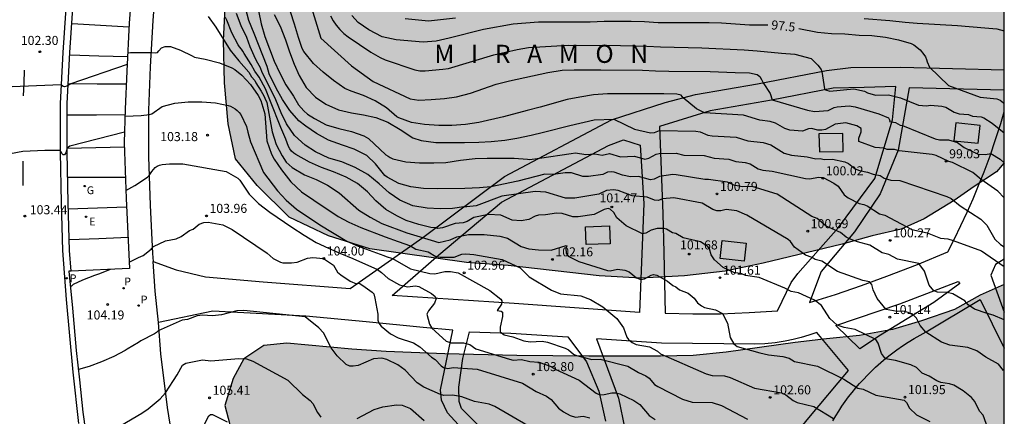
# Model space of a CAD drawing. Units: millimetres. Extents: x 582044 to 582395, y 4793790 to 4794040.
# Drawn here: x 582313 to 582394, y 4793948 to 4793981 of the extents above; entities that cross this region are included whole.
import ezdxf

# ---------------------------------------------------------------- set-up
doc = ezdxf.new("R2010")
doc.units = ezdxf.units.MM
for name, color, linetype in [('010106', 9, 'Continuous'), ('020104', 34, 'Continuous'), ('020204', 9, 'Continuous'), ('020306', 9, 'Continuous'), ('020307', 24, 'Continuous'), ('020308', 9, 'Continuous'), ('060108', 9, 'Continuous'), ('060110', 9, 'Continuous'), ('060113', 4, 'Continuous'), ('090101', 1, 'Continuous'), ('100105', 3, 'Continuous'), ('100106', 63, 'Continuous'), ('210203', 4, 'Continuous'), ('210205', 4, 'Continuous'), ('210303', 4, 'Continuous'), ('210305', 4, 'Continuous'), ('220205', 1, 'Continuous'), ('220305', 1, 'Continuous'), ('230204', 9, 'Continuous'), ('230304', 9, 'Continuous'), ('260101', 9, 'Continuous'), ('990504', 63, 'Continuous')]:
    doc.layers.add(name, color=color, linetype=linetype)
doc.layers.add('020105', color=24, linetype='Continuous', lineweight=30)
doc.styles.add('ARIAL', font='ARIAL.TTF', dxfattribs={"height": 1})
doc.styles.add('ARIALI', font='ARIALI.TTF', dxfattribs={"height": 1})
doc.styles.add('ROMANS', font='romans__.ttf', dxfattribs={"height": 1})

# ---------------------------------------------------------------- blocks, each defined once
blk = doc.blocks.new('COTAPU')
blk.add_circle((0, 0), 0.075)
blk = doc.blocks.new('PLUVI2')
blk.add_circle((0, 0), 0.055)
blk = doc.blocks.new('REGELE')
blk.add_circle((0, 0), 0.055)
blk = doc.blocks.new('PLUVI3')
blk.add_circle((0, 0), 0.055)
blk = doc.blocks.new('REGAS')
blk.add_circle((0, 0), 0.055)

msp = doc.modelspace()

# ---------------------------------------------------------------- hatches: boundary and pattern name
at = {"layer": '990504'}
for points in [[(582343.699, 4794040.23), (582356.848, 4794040.23), (582356.098, 4794039.431), (582355.356, 4794038.531), (582354.762, 4794037.559), (582354.578, 4794037.131), (582353.171, 4794031.266), (582353.171, 4794030.766), (582353.073, 4794029.988), (582352.863, 4794029.04), (582352.217, 4794025.005), (582351.843, 4794021.125), (582351.616, 4794017.826), (582351.629, 4794012.028), (582351.97, 4794009.365), (582352.404, 4794008.181), (582353.667, 4794005.63), (582354.216, 4794004.637), (582354.972, 4794003.516), (582355.793, 4794002.594), (582356.679, 4794001.782), (582357.478, 4794000.905), (582358.425, 4794000.082), (582359.466, 4793999.516), (582361.57, 4793998.567), (582362.976, 4793998.211), (582364.38, 4793997.968), (582366.824, 4793997.66), (582368.26, 4793997.603), (582369.497, 4793997.49), (582372.999, 4793996.89), (582376.334, 4793996.936), (582379.501, 4793997.504), (582385.32, 4793999.152), (582388.005, 4794000.598), (582390.859, 4794002.414), (582393.633, 4794003.872), (582394.149, 4794004.193), (582394.148, 4793968.916), (582393.494, 4793968.158), (582391.642, 4793966.963), (582390.005, 4793965.782), (582387.509, 4793964.275), (582385.618, 4793963.426), (582383.212, 4793962.857), (582380.706, 4793962.163), (582374.163, 4793960.614), (582371.034, 4793959.927), (582367.648, 4793959.562), (582364.041, 4793959.345), (582360.589, 4793959.54), (582353.049, 4793960.413), (582349.584, 4793960.655), (582341.584, 4793961.78), (582338.152, 4793962.873), (582334.895, 4793964.401), (582332.249, 4793967.034), (582330.451, 4793969.25), (582329.849, 4793972.149), (582329.531, 4793975.544), (582329.468, 4793979.089), (582329.628, 4793982.271), (582330.065, 4793985.797), (582331.132, 4793992.684), (582332.306, 4793999.123), (582332.922, 4794002.342), (582333.798, 4794005.707), (582335.274, 4794011.803), (582336.13, 4794014.998), (582337.06, 4794018.141), (582338.078, 4794021.291), (582339.331, 4794026.176), (582340.897, 4794031.363), (582341.581, 4794033.218), (582342.386, 4794035.108), (582342.506, 4794035.909), (582342.774, 4794036.925), (582343.316, 4794039.347), (582343.468, 4794039.827)], [(582394.147, 4793922.771), (582394.148, 4793958.842), (582392.14, 4793957.936), (582390.011, 4793956.771), (582387.285, 4793955.809), (582384.886, 4793955.106), (582382.15, 4793954.599), (582379.42, 4793954.332), (582376.827, 4793954.021), (582371.111, 4793953.227), (582368.359, 4793952.954), (582365.664, 4793952.892), (582359.726, 4793952.892), (582353.763, 4793952.946), (582347.801, 4793953.075), (582342.931, 4793953.285), (582340.097, 4793953.468), (582334.715, 4793953.965), (582332.787, 4793953.777), (582331.146, 4793952.686), (582330.262, 4793951.046), (582329.571, 4793948.8), (582330.284, 4793946.084), (582332.027, 4793944.017), (582334.507, 4793942.653), (582337.631, 4793941.48), (582341.075, 4793940.66), (582344.547, 4793940.043), (582351.012, 4793937.434), (582354.395, 4793936.2), (582360.095, 4793933.746), (582370.88, 4793929.552), (582374.416, 4793928.374), (582381.075, 4793926.689), (582386.445, 4793925.52), (582390.087, 4793924.48), (582393.052, 4793923.313)]]:
    msp.add_hatch(color=256, dxfattribs=at).paths.add_polyline_path(points)

# ---------------------------------------------------------------- linework, layer by layer
at = {"layer": '010106', "flags": 128}
msp.add_lwpolyline([(582044.154, 4793790.243), (582394.144, 4793790.236), (582394.15, 4794040.229), (582044.16, 4794040.236)], close=True, dxfattribs=at)
at = {"layer": '020104', "flags": 128}
for points, elevation in [([(582394.148, 4793955.912), (582393.229, 4793956.298), (582392.729, 4793956.418), (582391.672, 4793956.786), (582391.156, 4793957.153), (582390.892, 4793957.473), (582389.875, 4793958.066), (582389.413, 4793958.177), (582388.623, 4793958.198), (582388.299, 4793958.298), (582387.935, 4793958.774), (582387.536, 4793959.927), (582387.067, 4793960.56), (582385.296, 4793960.945), (582384.588, 4793961.306), (582384.018, 4793961.451), (582383.01, 4793962.096), (582381.98, 4793962.359), (582381.471, 4793962.553), (582381.034, 4793962.768), (582380.577, 4793963.144), (582379.394, 4793963.658), (582378.658, 4793964.29), (582378.21, 4793964.476), (582375.333, 4793966.308), (582373.272, 4793966.942), (582372.437, 4793966.914), (582371.749, 4793967.062), (582371.215, 4793967.303), (582369.645, 4793967.547), (582369.328, 4793967.524), (582366.963, 4793967.93), (582366.675, 4793967.94), (582365.59, 4793967.784), (582365.148, 4793967.555), (582364.848, 4793967.513), (582363.84, 4793967.784), (582363.186, 4793967.764), (582362.513, 4793967.88), (582361.836, 4793968.155), (582361.608, 4793968.179), (582361.263, 4793968.151), (582360.88, 4793967.962), (582359.712, 4793967.781), (582359.242, 4793967.78), (582358.291, 4793968.074), (582357.765, 4793968.099), (582356.791, 4793967.945), (582356.078, 4793967.97), (582353.851, 4793967.391), (582351.612, 4793966.933), (582350.658, 4793966.839), (582349.464, 4793966.788), (582347.151, 4793966.772), (582346.026, 4793966.781), (582344.982, 4793966.934), (582343.98, 4793967.204), (582343.022, 4793967.715), (582342.823, 4793967.876), (582342.06, 4793968.832), (582341.325, 4793969.524), (582340.283, 4793970.052), (582339.306, 4793970.367), (582338.149, 4793970.802), (582337.169, 4793971.346), (582336.267, 4793971.944), (582335.702, 4793972.408), (582334.959, 4793973.242), (582334.336, 4793974.155), (582333.827, 4793975.1), (582333.238, 4793976.296), (582333.068, 4793976.898), (582331.991, 4793979.63), (582331.553, 4793980.702), (582331.112, 4793982.427)], 100.5), ([(582394.085, 4793951.698), (582393.655, 4793952.243), (582392.619, 4793952.82), (582391.861, 4793953.336), (582391.141, 4793953.602), (582389.645, 4793953.8), (582388.951, 4793954.066), (582387.646, 4793954.886), (582387.165, 4793955.423), (582386.863, 4793956.052), (582386.622, 4793956.303), (582386.187, 4793956.508), (582385.731, 4793956.613), (582385.28, 4793956.595), (582384.349, 4793956.755), (582383.626, 4793957.684), (582383.297, 4793958.388), (582383.172, 4793958.821), (582382.981, 4793959.05), (582382.431, 4793959.165), (582380.324, 4793959.902), (582379.023, 4793960.755), (582378.469, 4793960.909), (582378.231, 4793961.069), (582377.687, 4793961.276), (582376.754, 4793961.917), (582376.448, 4793962.388), (582376.237, 4793962.56), (582372.805, 4793964.58), (582371.99, 4793964.924), (582371.113, 4793965.043), (582370.659, 4793964.931), (582370.339, 4793964.947), (582370.004, 4793965.04), (582369.118, 4793965.578), (582366.772, 4793966.01), (582365.819, 4793965.919), (582365.499, 4793965.8), (582365.179, 4793965.821), (582364.573, 4793966.065), (582363.315, 4793966.168), (582362.17, 4793966.633), (582361.784, 4793966.673), (582361.202, 4793966.625), (582360.555, 4793966.307), (582358.579, 4793966), (582357.785, 4793965.999), (582356.177, 4793966.496), (582355.288, 4793966.538), (582352.512, 4793966.166), (582350.379, 4793965.339), (582349.625, 4793965.261), (582349.366, 4793965.261), (582348.424, 4793965.132), (582347.422, 4793965.103), (582346.34, 4793965.163), (582345.139, 4793965.348), (582344.075, 4793965.825), (582343.178, 4793966.428), (582342.365, 4793967.183), (582341.428, 4793967.941), (582340.374, 4793968.523), (582339.255, 4793968.997), (582338.194, 4793969.312), (582337.088, 4793969.831), (582336.215, 4793970.387), (582335.344, 4793971.19), (582334.669, 4793972.147), (582334.242, 4793973.061), (582333.786, 4793974.125), (582333.722, 4793974.323), (582332.657, 4793976.404), (582332.527, 4793976.797), (582332.29, 4793977.165), (582332.098, 4793977.526), (582331.669, 4793978.53), (582331.387, 4793979.309), (582330.926, 4793980.256), (582330.543, 4793981.296)], 101), ([(582333.666, 4793981.198), (582334.143, 4793980.234), (582334.599, 4793979.11), (582334.935, 4793978.12), (582335.311, 4793977.099), (582335.736, 4793976.141), (582336.308, 4793975.166), (582337.071, 4793974.35), (582337.949, 4793973.79), (582338.99, 4793973.315), (582340.064, 4793973.05), (582341.058, 4793972.887), (582342.085, 4793972.666), (582343.087, 4793972.289), (582344.104, 4793971.669), (582345.14, 4793970.995), (582345.836, 4793970.765), (582347.038, 4793970.608), (582349.422, 4793970.594), (582350.621, 4793970.626), (582351.644, 4793970.688), (582352.756, 4793970.805), (582353.756, 4793970.956), (582354.944, 4793971.202), (582355.972, 4793971.446), (582358.148, 4793972.014), (582360.178, 4793972.468), (582361.805, 4793972.535), (582363.505, 4793971.695), (582364.829, 4793971.398), (582365.174, 4793971.422), (582365.584, 4793971.599), (582368.601, 4793971.541), (582368.938, 4793971.493), (582369.589, 4793971.216), (582369.95, 4793971.154), (582371.935, 4793971.054), (582372.902, 4793970.737), (582374.167, 4793970.604), (582374.806, 4793970.401), (582375.917, 4793969.718), (582376.525, 4793969.54), (582377.811, 4793969.404), (582378.528, 4793969.248), (582378.903, 4793969.267), (582379.233, 4793969.18), (582379.926, 4793969.222), (582380.934, 4793968.99), (582381.252, 4793968.865), (582381.806, 4793968.426), (582382.141, 4793968.282), (582382.826, 4793968.135), (582383.277, 4793967.967), (582383.864, 4793967.87), (582384.198, 4793967.649), (582384.742, 4793967.47), (582385.502, 4793967.452), (582389.379, 4793966.139), (582389.749, 4793965.965), (582390.486, 4793965.357), (582392.218, 4793964.248), (582392.708, 4793963.761), (582393.366, 4793962.597), (582393.838, 4793962.157), (582394.148, 4793961.948)], 99.5), ([(582394.148, 4793966.014), (582393.608, 4793966.558), (582392.219, 4793967.533), (582391.546, 4793968.113), (582389.853, 4793968.944), (582389.563, 4793969.022), (582388.498, 4793969.514), (582388.18, 4793969.608), (582385.439, 4793969.908), (582385.063, 4793970.033), (582384.454, 4793970.028), (582384.169, 4793970.12), (582383.439, 4793970.187), (582382.098, 4793970.686), (582382.103, 4793970.966), (582382.289, 4793971.494), (582382.294, 4793971.768), (582381.942, 4793971.984), (582381.027, 4793972.243), (582380.128, 4793972.129), (582379.322, 4793971.69), (582379.031, 4793971.626), (582378.696, 4793971.617), (582378.175, 4793971.75), (582377.938, 4793971.73), (582377.417, 4793971.532), (582376.381, 4793971.616), (582375.955, 4793971.748), (582375.19, 4793972.213), (582374.76, 4793972.348), (582373.891, 4793972.439), (582372.55, 4793972.878), (582369.314, 4793973.067), (582368.64, 4793973.379), (582367.53, 4793974.312), (582367.382, 4793974.535), (582367.005, 4793974.615), (582365.928, 4793974.637), (582364.785, 4793974.624), (582362.49, 4793974.645), (582361.28, 4793974.637), (582360.119, 4793974.554), (582358.988, 4793974.369), (582357.941, 4793974.156), (582355.706, 4793973.541), (582354.62, 4793973.265), (582352.662, 4793972.715), (582350.614, 4793972.263), (582349.509, 4793972.088), (582348.37, 4793972.013), (582347.289, 4793972.007), (582346.125, 4793972.096), (582345.028, 4793972.264), (582343.995, 4793972.646), (582343.807, 4793972.734), (582342.961, 4793973.471), (582342.028, 4793974.065), (582341.053, 4793974.504), (582340.031, 4793974.844), (582339.503, 4793975.087), (582338.58, 4793975.725), (582337.703, 4793976.429), (582336.92, 4793977.149), (582336.115, 4793978.148), (582335.979, 4793978.386), (582335.665, 4793979.299), (582335.345, 4793980.409), (582335.019, 4793981.426)], 99), ([(582336.744, 4793981.758), (582337.529, 4793979.245), (582340.075, 4793976.945), (582341.846, 4793975.643), (582344.914, 4793974.224), (582345.651, 4793974.122), (582346.668, 4793974.152), (582347.774, 4793974.247), (582348.767, 4793974.394), (582349.921, 4793974.694), (582352.056, 4793975.432), (582353.147, 4793975.724), (582356.342, 4793976.41), (582357.521, 4793976.597), (582358.523, 4793976.616), (582360.718, 4793976.624), (582364.164, 4793976.599), (582365.262, 4793976.539), (582366.347, 4793976.512), (582369.793, 4793976.485), (582371.851, 4793976.395), (582373.045, 4793976.369), (582373.678, 4793976.228), (582373.884, 4793976.062), (582374.041, 4793975.832), (582374.164, 4793975.547), (582374.748, 4793974.663), (582374.921, 4793974.13), (582377.834, 4793973.269), (582378.436, 4793973.176), (582379.557, 4793973.264), (582380.056, 4793973.513), (582380.297, 4793973.557), (582381.29, 4793973.644), (582381.793, 4793973.553), (582383.767, 4793972.978), (582384.551, 4793972.632), (582384.665, 4793972.429), (582384.649, 4793972.341), (582385.124, 4793972.246), (582385.509, 4793972.046), (582385.723, 4793972.011), (582388.42, 4793970.916), (582388.772, 4793970.823), (582389.523, 4793970.827), (582390.283, 4793970.611), (582390.828, 4793970.189), (582391.976, 4793969.638), (582392.598, 4793969.611), (582393.033, 4793969.689), (582393.805, 4793969.22), (582394.148, 4793968.908)], 98.5), ([(582338.31, 4793981.09), (582338.541, 4793980.691), (582338.804, 4793980.313), (582339.089, 4793979.954), (582339.433, 4793979.63), (582339.783, 4793979.351), (582341.676, 4793978.098), (582342.45, 4793977.649), (582342.848, 4793977.463), (582345.318, 4793976.61), (582345.728, 4793976.535), (582346.159, 4793976.532), (582347.631, 4793976.668), (582348.109, 4793976.739), (582351.846, 4793977.869), (582353.78, 4793978.314), (582354.715, 4793978.468), (582358.011, 4793978.654), (582362.361, 4793978.633), (582364.529, 4793978.596), (582365.664, 4793978.528), (582369.098, 4793978.445), (582372.598, 4793978.285), (582373.686, 4793978.204), (582375.703, 4793978.011), (582376.795, 4793977.929), (582378.154, 4793977.567), (582378.702, 4793977.019), (582378.976, 4793976.654), (582379.038, 4793976.491), (582379.244, 4793975.059), (582379.337, 4793974.974), (582379.703, 4793974.866), (582381.69, 4793975.039), (582382.56, 4793974.866), (582382.814, 4793974.717), (582383.468, 4793974.529), (582384.55, 4793974.553), (582385.547, 4793974.299), (582387.046, 4793973.697), (582387.693, 4793973.627), (582388.024, 4793973.702), (582388.96, 4793973.615), (582389.309, 4793973.53), (582389.986, 4793973.122), (582390.397, 4793972.988), (582391.178, 4793972.915), (582391.504, 4793972.78), (582392.22, 4793972.725), (582392.446, 4793972.634), (582393.136, 4793972.206), (582394.148, 4793971.392)], 98), ([(582328.189, 4793981.053), (582328.815, 4793980.159), (582330.017, 4793978.255), (582330.723, 4793977.378), (582331.548, 4793976.417), (582331.767, 4793976.046), (582332.047, 4793975.739), (582332.13, 4793975.55), (582332.585, 4793974.847), (582332.799, 4793974.478), (582332.894, 4793974.286), (582333.041, 4793973.902), (582333.483, 4793971.493), (582333.817, 4793970.448), (582334.327, 4793969.499), (582334.662, 4793968.967), (582335.134, 4793968.521), (582336.157, 4793967.922), (582337.126, 4793967.522), (582338.065, 4793967.065), (582339.045, 4793966.421), (582340.67, 4793964.996), (582341.613, 4793964.4), (582342.565, 4793963.894), (582344.638, 4793963.112), (582345.756, 4793962.79), (582347.292, 4793962.314), (582348.235, 4793962.528), (582348.798, 4793962.781), (582349.75, 4793962.982), (582351.063, 4793962.968), (582352.363, 4793962.844), (582352.991, 4793962.669), (582354.114, 4793961.979), (582354.754, 4793961.794), (582355.557, 4793961.697), (582356.594, 4793961.679), (582357.861, 4793962.052), (582357.912, 4793962.028), (582357.821, 4793961.84), (582357.855, 4793961.42), (582358.005, 4793961.167), (582358.887, 4793960.745), (582361.262, 4793959.985), (582361.488, 4793959.975), (582362.092, 4793960.116), (582362.713, 4793960.033), (582363.076, 4793959.89), (582363.677, 4793959.39), (582364.034, 4793959.249), (582364.342, 4793959.304), (582364.891, 4793959.602), (582365.091, 4793959.652), (582365.357, 4793959.62), (582366.255, 4793959.105), (582366.688, 4793958.739), (582366.946, 4793958.635), (582367.245, 4793958.387), (582367.966, 4793958.103), (582368.452, 4793957.709), (582368.723, 4793957.303), (582369.063, 4793957.058), (582369.316, 4793956.92), (582370.231, 4793956.726), (582370.813, 4793956.42), (582371.216, 4793955.624), (582371.446, 4793954.427), (582371.739, 4793953.904), (582372.013, 4793953.701), (582373.891, 4793953.16), (582374.613, 4793953.004), (582375.801, 4793952.879), (582376.326, 4793952.735), (582376.775, 4793952.465), (582378.659, 4793952.066), (582380.853, 4793950.983), (582382.014, 4793950.236), (582382.447, 4793950.148), (582383.497, 4793949.66), (582385.858, 4793949.239), (582386.058, 4793949.045), (582386.294, 4793948.584), (582386.869, 4793948.04), (582387.97, 4793947.478)], 102), ([(582393.401, 4793945.234), (582392.385, 4793948.006), (582392.095, 4793948.34), (582391.712, 4793949.136), (582391.422, 4793949.47), (582390.735, 4793950.015), (582389.955, 4793950.484), (582389.608, 4793950.613), (582388.884, 4793950.708), (582388.549, 4793950.837), (582387.936, 4793951.225), (582387.355, 4793951.497), (582386.865, 4793951.965), (582386.418, 4793952.171), (582385.121, 4793952.535), (582384.299, 4793952.683), (582383.987, 4793953.112), (582383.691, 4793953.967), (582383.495, 4793954.263), (582381.782, 4793955.109), (582380.869, 4793955.275), (582380.308, 4793955.465), (582379.694, 4793956.024), (582379.006, 4793957.09), (582378.426, 4793957.546), (582377.109, 4793958.148), (582376.479, 4793958.242), (582375.954, 4793958.521), (582373.829, 4793959.417), (582372.708, 4793959.572), (582372.412, 4793959.723), (582371.745, 4793959.826), (582370.852, 4793960.239), (582370.135, 4793960.866), (582369.863, 4793961.285), (582369.722, 4793961.78), (582369.578, 4793961.993), (582368.967, 4793962.363), (582367.551, 4793962.688), (582366.93, 4793963.064), (582366.657, 4793963.128), (582366.171, 4793963.424), (582365.967, 4793963.482), (582365.4, 4793963.463), (582364.904, 4793963.338), (582364.442, 4793963.088), (582364.183, 4793963.042), (582362.807, 4793963.701), (582362.042, 4793964.364), (582361.785, 4793964.796), (582361.481, 4793965.078), (582361.336, 4793965.12), (582360.988, 4793965.044), (582360.175, 4793964.644), (582358.841, 4793964.441), (582358.396, 4793964.442), (582357.518, 4793964.72), (582357.043, 4793964.735), (582356.143, 4793964.593), (582355.56, 4793964.567), (582355.271, 4793964.501), (582354.744, 4793964.215), (582354.112, 4793964.121), (582353.362, 4793964.166), (582352.436, 4793964.572), (582351.424, 4793964.626), (582350.206, 4793964.398), (582349.634, 4793964.05), (582349.309, 4793963.948), (582348.647, 4793963.879), (582347.591, 4793963.542), (582347.21, 4793963.474), (582347.024, 4793963.517), (582346.649, 4793963.563), (582345.63, 4793963.792), (582344.59, 4793964.127), (582343.81, 4793964.514), (582342.91, 4793965.044), (582342.093, 4793965.762), (582341.396, 4793966.51), (582340.57, 4793967.197), (582339.624, 4793967.736), (582338.568, 4793968.158), (582337.585, 4793968.53), (582336.575, 4793968.978), (582335.45, 4793969.606), (582335.283, 4793969.723), (582335.102, 4793969.88), (582334.948, 4793970.068), (582334.833, 4793970.271), (582334.609, 4793970.87), (582334.197, 4793971.83), (582333.366, 4793973.992), (582332.938, 4793975.04), (582332.418, 4793976.017), (582332.046, 4793976.51), (582331.751, 4793977.07), (582331.158, 4793977.972), (582331.061, 4793978.161), (582330.942, 4793978.344), (582330.796, 4793978.519), (582330.674, 4793978.699), (582330.16, 4793979.694), (582329.736, 4793980.746), (582329.628, 4793980.946)], 101.5), ([(582344.511, 4793980.888), (582346.43, 4793980.673), (582348.68, 4793980.944)], 97), ([(582382.538, 4793980.867), (582384.667, 4793980.707), (582385.935, 4793980.574), (582386.936, 4793980.487), (582390.266, 4793980.293), (582392.528, 4793980.116), (582393.523, 4793980.007), (582394.148, 4793979.842)], 97), ([(582321.305, 4793972.774), (582322.627, 4793972.851), (582323.321, 4793972.908), (582323.508, 4793972.985), (582324.386, 4793973.573), (582325.415, 4793973.856), (582326.535, 4793973.978), (582327.663, 4793973.973), (582328.789, 4793973.884), (582329.843, 4793973.667), (582330.049, 4793973.601), (582330.417, 4793973.384), (582330.599, 4793973.243), (582330.76, 4793973.085), (582330.9, 4793972.911), (582331.375, 4793971.917), (582331.475, 4793971.468), (582331.705, 4793970.661), (582332.761, 4793968.104), (582333.931, 4793966.584), (582334.652, 4793965.824), (582335.513, 4793965.08), (582337.441, 4793963.789), (582339.663, 4793962.43), (582340.607, 4793962.022), (582342.745, 4793961.241), (582342.937, 4793961.154), (582343.46, 4793960.976), (582344.95, 4793960.129), (582346.563, 4793959.741), (582346.959, 4793959.713), (582347.803, 4793959.905), (582348.271, 4793959.903), (582348.904, 4793959.792), (582351.513, 4793958.326), (582352.426, 4793957.624), (582352.509, 4793957.482), (582352.484, 4793957.21), (582352.13, 4793956.677), (582352.477, 4793956.629), (582352.566, 4793956.552), (582352.569, 4793956.17), (582352.376, 4793955.287), (582352.381, 4793954.901), (582352.723, 4793954.666), (582353.422, 4793954.503), (582354.331, 4793954.153), (582354.854, 4793954.075), (582355.849, 4793954.148), (582356.31, 4793954.057), (582357.768, 4793953.558), (582358.032, 4793953.43), (582358.455, 4793953.051), (582358.706, 4793952.938), (582359.986, 4793952.629), (582360.673, 4793952.658), (582362.946, 4793952.052), (582363.836, 4793951.538), (582364.441, 4793951.271), (582364.724, 4793951.076), (582365.158, 4793950.554), (582365.436, 4793950.368), (582367.482, 4793949.341), (582368.29, 4793949.085), (582369.954, 4793949.06), (582370.729, 4793948.799), (582372.875, 4793947.683)], 103), ([(582321.266, 4793971.463), (582316.73, 4793970.293), (582316.511, 4793970.124), (582316.408, 4793969.733), (582316.293, 4793969.565), (582316.17, 4793969.577), (582316.077, 4793969.679), (582316.004, 4793969.825), (582315.917, 4793969.938), (582314.656, 4793969.936), (582312.833, 4793969.859), (582309.741, 4793969.268)], 103), ([(582321.373, 4793966.609), (582322.115, 4793967.026), (582323.151, 4793967.724), (582323.291, 4793967.869), (582323.521, 4793968.194), (582323.661, 4793968.35), (582323.785, 4793968.521), (582323.965, 4793968.639), (582324.163, 4793968.714), (582324.365, 4793968.767), (582324.991, 4793968.829), (582326.083, 4793968.828), (582329.689, 4793968.209), (582330.639, 4793967.653), (582330.806, 4793967.487), (582331.58, 4793966.33), (582332.371, 4793965.545), (582333.287, 4793964.828), (582335.122, 4793963.577), (582336.13, 4793962.934), (582337.139, 4793962.317), (582338.162, 4793961.832), (582339.085, 4793961.43), (582340.164, 4793960.999), (582342.204, 4793960.072), (582342.548, 4793959.817), (582343.095, 4793959.326), (582344.043, 4793958.802), (582344.691, 4793958.646), (582345.378, 4793958.711), (582345.632, 4793958.666), (582346.681, 4793958.077), (582347.004, 4793957.829), (582347.083, 4793957.672), (582346.945, 4793957.297), (582346.44, 4793956.661), (582346.302, 4793956.361), (582346.513, 4793955.54), (582346.718, 4793955.204), (582347.917, 4793954.126), (582348.321, 4793953.986), (582349.332, 4793953.996), (582349.869, 4793953.848), (582350.371, 4793953.515), (582353.147, 4793952.635), (582353.471, 4793952.575), (582354.143, 4793952.63), (582354.826, 4793952.441), (582355.573, 4793952.405), (582356.616, 4793952.029), (582356.926, 4793951.817), (582358.921, 4793950.913), (582360.325, 4793949.815), (582360.633, 4793949.702), (582361.01, 4793949.71), (582361.62, 4793949.865), (582361.934, 4793949.863), (582362.283, 4793949.768), (582363.465, 4793949.228), (582363.961, 4793948.888), (582364.722, 4793947.973), (582365.21, 4793947.646)], 103.5), ([(582321.646, 4793960.672), (582322.414, 4793961.065), (582322.606, 4793961.141), (582322.799, 4793961.24), (582323.469, 4793961.765), (582323.671, 4793961.995), (582324.659, 4793962.446), (582325.536, 4793962.618), (582325.949, 4793962.804), (582326.654, 4793963.318), (582326.947, 4793963.43), (582327.432, 4793963.826), (582327.818, 4793963.965), (582328.2, 4793963.998), (582329.398, 4793963.786), (582330.163, 4793963.399), (582333.071, 4793961.428), (582333.58, 4793960.997), (582334.17, 4793960.68), (582334.374, 4793960.622), (582335.083, 4793960.616), (582335.549, 4793960.689), (582336.412, 4793961.004), (582336.856, 4793961.066), (582337.755, 4793961.001), (582338.573, 4793960.429), (582338.917, 4793959.864), (582339.166, 4793959.636), (582339.947, 4793959.115), (582340.485, 4793958.895), (582340.687, 4793958.93), (582341.006, 4793958.758), (582341.783, 4793958.196), (582341.9, 4793958.05), (582342.002, 4793957.69), (582342.238, 4793956.383), (582342.243, 4793955.872), (582342.324, 4793955.635), (582342.515, 4793955.368), (582343.306, 4793954.746), (582343.929, 4793954.406), (582345.195, 4793953.995), (582345.727, 4793953.675), (582346.692, 4793952.801), (582347.008, 4793952.624), (582347.497, 4793952.091), (582347.694, 4793951.967), (582348.035, 4793951.879), (582348.493, 4793951.948), (582350.484, 4793951.816), (582354.221, 4793950.644), (582355.372, 4793949.969), (582356.233, 4793949.569), (582356.605, 4793949.309), (582357.215, 4793948.573), (582357.616, 4793948.269), (582358.19, 4793947.968), (582358.622, 4793947.846), (582359.249, 4793947.919), (582359.819, 4793947.781)], 104), ([(582320.069, 4793960.081), (582319.172, 4793959.703), (582318.776, 4793959.574), (582317.781, 4793959.19), (582317.013, 4793958.825), (582316.851, 4793958.705), (582316.77, 4793958.697)], 104), ([(582356.151, 4793946.256), (582351.925, 4793948.715), (582351.46, 4793948.921), (582350.263, 4793949.125), (582349.199, 4793949.513), (582348.447, 4793949.661), (582347.719, 4793949.638), (582347.425, 4793949.727), (582346.062, 4793950.314), (582345.495, 4793950.695), (582344.507, 4793951.74), (582343.894, 4793952.181), (582342.984, 4793952.631), (582342.572, 4793952.728), (582341.892, 4793952.672), (582340.614, 4793952.129), (582340.201, 4793952.06), (582339.922, 4793952.072), (582339.611, 4793952.211), (582338.862, 4793952.919), (582338.376, 4793953.575), (582337.75, 4793954.817), (582337.355, 4793955.233), (582336.217, 4793956.141), (582331.134, 4793956.67), (582330.554, 4793956.661), (582329.289, 4793956.314), (582328.559, 4793956.247), (582327.714, 4793956.302), (582327.28, 4793956.242), (582326.473, 4793955.924), (582326.047, 4793955.868), (582324.045, 4793954.986), (582323.901, 4793954.845), (582323.735, 4793954.733), (582322.603, 4793954.153), (582322.423, 4793954.031), (582321.479, 4793953.481), (582321.314, 4793953.362), (582320.362, 4793952.87), (582319.359, 4793952.427), (582318.325, 4793952.025), (582317.436, 4793951.78)], 104.5), ([(582327.858, 4793947.203), (582328.238, 4793947.955), (582328.376, 4793948.063), (582328.552, 4793948.048), (582329.756, 4793947.451)], 105.5)]:
    msp.add_lwpolyline(points, dxfattribs=dict(at, elevation=elevation))
at = {"layer": '020105', "flags": 128}
for points, elevation in [([(582332.345, 4793981.504), (582332.586, 4793980.43), (582332.894, 4793979.385), (582333.656, 4793977.333), (582334.117, 4793976.335), (582334.63, 4793975.383), (582335.256, 4793974.446), (582335.67, 4793973.709), (582336.121, 4793973.216), (582336.429, 4793972.948), (582336.994, 4793972.602), (582337.962, 4793972.058), (582339.014, 4793971.768), (582340.066, 4793971.52), (582341.087, 4793971.15), (582341.285, 4793971.056), (582341.464, 4793970.943), (582342.913, 4793969.577), (582343.091, 4793969.454), (582343.279, 4793969.348), (582343.482, 4793969.258), (582344.564, 4793968.985), (582345.706, 4793968.914), (582346.884, 4793968.916), (582347.887, 4793968.945), (582349.085, 4793969.125), (582350.3, 4793969.276), (582351.313, 4793969.304), (582353.545, 4793969.304), (582354.637, 4793969.219), (582354.845, 4793969.18), (582355.647, 4793969.313), (582358.257, 4793969.697), (582358.634, 4793969.733), (582359.472, 4793969.601), (582360.237, 4793969.66), (582360.839, 4793969.561), (582361.431, 4793969.685), (582362.361, 4793969.425), (582363.502, 4793969.461), (582364.367, 4793969.226), (582364.706, 4793969.293), (582365.318, 4793969.638), (582365.565, 4793969.696), (582366.955, 4793969.718), (582367.594, 4793969.55), (582369.275, 4793969.528), (582370.102, 4793969.291), (582371.32, 4793969.229), (582371.912, 4793969.035), (582372.688, 4793968.954), (582373.081, 4793968.829), (582373.762, 4793968.41), (582374.135, 4793968.301), (582374.924, 4793968.218), (582377.666, 4793967.619), (582378.04, 4793967.59), (582378.752, 4793967.73), (582379.14, 4793967.69), (582380.037, 4793967.241), (582380.38, 4793966.973), (582380.872, 4793966.274), (582381.207, 4793966.023), (582382.125, 4793965.538), (582382.513, 4793965.474), (582382.791, 4793965.339), (582383.818, 4793964.692), (582384.25, 4793964.568), (582386.486, 4793963.402), (582387.747, 4793963.127), (582388.855, 4793962.682), (582389.463, 4793962.611), (582389.917, 4793962.485), (582392.265, 4793961.61), (582394.148, 4793960.33)], 100), ([(582374.546, 4793980.318), (582373.043, 4793980.322), (582370.715, 4793980.479), (582369.699, 4793980.518), (582365.484, 4793980.525), (582364.328, 4793980.589), (582363.224, 4793980.621), (582360.993, 4793980.622), (582359.825, 4793980.58), (582355.558, 4793980.577), (582353.471, 4793980.417), (582351.004, 4793979.969), (582348.158, 4793979.237), (582347.084, 4793978.995), (582345.989, 4793978.921), (582343.77, 4793979.114), (582342.614, 4793979.358), (582341.491, 4793979.94), (582340.624, 4793980.55), (582340.079, 4793981.117)], 97.5), ([(582377.129, 4793980.044), (582378.67, 4793979.738), (582379.844, 4793979.638), (582380.929, 4793979.593), (582382.133, 4793979.505), (582383.184, 4793979.454), (582384.293, 4793979.34), (582385.379, 4793979.1), (582386.419, 4793978.797), (582386.649, 4793978.681), (582387.174, 4793978.27), (582387.485, 4793977.893), (582387.607, 4793977.702), (582387.708, 4793977.483), (582387.767, 4793977.279), (582387.962, 4793976.845), (582389.519, 4793975.327), (582392.154, 4793974.352), (582393.521, 4793974.211), (582393.796, 4793974.104), (582394.079, 4793973.877), (582394.148, 4793973.85)], 97.5), ([(582321.512, 4793978.036), (582321.754, 4793978.054), (582323.502, 4793978.058), (582323.791, 4793978.035), (582323.994, 4793978.063), (582324.102, 4793978.199), (582324.334, 4793978.437), (582324.634, 4793978.546), (582324.842, 4793978.558), (582325.066, 4793978.549), (582325.908, 4793978.261), (582326.864, 4793977.786), (582327.046, 4793977.666), (582327.932, 4793977.495), (582329.12, 4793977.204), (582330.16, 4793976.776), (582330.393, 4793976.661), (582330.965, 4793976.188), (582331.692, 4793975.397), (582332.33, 4793974.482), (582332.539, 4793974.085), (582332.87, 4793972.976), (582333.062, 4793970.731), (582333.44, 4793969.632), (582333.646, 4793969.215), (582334.259, 4793968.323), (582335.032, 4793967.353), (582335.934, 4793966.522), (582336.949, 4793965.819), (582338.97, 4793964.471), (582339.85, 4793963.99), (582340.834, 4793963.551), (582342.844, 4793962.789), (582343.925, 4793962.408), (582344.957, 4793962.024), (582345.394, 4793961.76), (582346.406, 4793961.529), (582347.048, 4793961.157), (582347.419, 4793961.091), (582348.574, 4793961.096), (582349.203, 4793961.339), (582349.527, 4793961.369), (582350.194, 4793961.315), (582352.56, 4793960.91), (582354.027, 4793960.207), (582354.777, 4793959.466), (582356.633, 4793958.368), (582357.391, 4793958.065), (582359.054, 4793957.886), (582359.855, 4793957.584), (582360.886, 4793956.988), (582362.052, 4793956.003), (582362.601, 4793955.236), (582362.889, 4793954.467), (582363.026, 4793954.274), (582363.306, 4793954.033), (582363.639, 4793953.873), (582364.766, 4793953.658), (582365.417, 4793953.313), (582365.662, 4793953.09), (582369.442, 4793951.429), (582369.933, 4793951.288), (582370.956, 4793951.272), (582371.448, 4793951.13), (582373.465, 4793950.247), (582375.693, 4793949.843), (582376.044, 4793949.688), (582376.644, 4793949.215), (582376.993, 4793949.062), (582378.38, 4793948.712), (582379.985, 4793947.74)], 102.5), ([(582321.465, 4793977.073), (582316.799, 4793975.46), (582316.478, 4793975.28), (582316.283, 4793975.22), (582316.176, 4793975.251), (582316.011, 4793975.382), (582311.271, 4793975.186), (582309.925, 4793974.983), (582309.817, 4793974.985)], 102.5), ([(582319.67, 4793946.412), (582322.705, 4793948.178), (582323.219, 4793948.528), (582324.198, 4793949.356), (582324.662, 4793949.855), (582325.624, 4793951.354), (582326.067, 4793952.146), (582326.349, 4793952.321), (582327.712, 4793952.577), (582328.42, 4793952.52), (582330.719, 4793952.696), (582331.358, 4793952.66), (582331.878, 4793952.474), (582334.782, 4793950.897), (582336.004, 4793949.728), (582336.636, 4793949.223), (582336.872, 4793948.962), (582337.25, 4793948.227), (582337.533, 4793947.846)], 105), ([(582340.524, 4793947.73), (582341.936, 4793948.475), (582342.663, 4793948.705), (582343.782, 4793948.874), (582344.249, 4793948.837), (582344.938, 4793948.552), (582346.087, 4793947.563)], 105)]:
    msp.add_lwpolyline(points, dxfattribs=dict(at, elevation=elevation))
at = {"layer": '060108'}
for points in [[(582325.651, 4794025.732, 98.354), (582330.206, 4794023.971, 98.481), (582329.46, 4794021.632, 98.67), (582328.596, 4794019.139, 98.938), (582327.95, 4794017.255, 99.103), (582327.427, 4794015.227, 99.281), (582326.812, 4794012.985, 99.495), (582326.271, 4794011.055, 99.688), (582325.646, 4794008.213, 99.918), (582324.833, 4794004.327, 100.212), (582324.269, 4794001.993, 100.417), (582323.556, 4793998.167, 100.797), (582322.953, 4793994.207, 101.134), (582322.409, 4793989.645, 101.456), (582322.075, 4793986.237, 101.842), (582321.631, 4793980.476, 102.26), (582321.438, 4793976.511, 102.604), (582321.323, 4793973.372, 102.97), (582321.24, 4793970.587, 103.197), (582321.395, 4793965.963, 103.521), (582321.671, 4793960.145, 104.085), (582316.826, 4793959.95, 103.894)], [(582316.826, 4793959.95, 103.894), (582316.656, 4793959.943, 103.888), (582316.937, 4793956.885, 104.111), (582317.25, 4793953.365, 104.419), (582317.534, 4793950.943, 104.607), (582317.809, 4793948.255, 104.821), (582318.238, 4793945.106, 104.972), (582318.661, 4793942.346, 105.213), (582318.962, 4793940.731, 105.319), (582319.653, 4793937.344, 105.448), (582320.414, 4793933.736, 105.613), (582321.005, 4793931.171, 105.735), (582321.667, 4793928.604, 105.853), (582322.211, 4793926.565, 105.997), (582324.617, 4793917.962, 106.464), (582326.981, 4793909.47, 106.896), (582328.612, 4793903.692, 107.142), (582329.894, 4793899.148, 107.308), (582330.38, 4793897.55, 107.279), (582331.304, 4793894.241, 107.307), (582332.084, 4793891.411, 107.423), (582332.56, 4793889.687, 107.54), (582333.608, 4793886.095, 107.602), (582334.675, 4793882.285, 107.724)]]:
    msp.add_polyline3d(points, dxfattribs=at)
at = {"layer": '060110'}
for points in [[(582323.639, 4793960.726, 104.084), (582325.532, 4793960.055, 104.264), (582327.978, 4793959.481, 104.324), (582332.756, 4793959.053, 104.358), (582339.94, 4793958.514, 104.18), (582345.964, 4793962.729, 102.475), (582352.748, 4793967.779, 100.915), (582361.618, 4793972.473, 99.507), (582366.041, 4793973.921, 99.209), (582368.565, 4793974.584, 98.956), (582373.712, 4793975.46, 98.502), (582379.422, 4793976.566, 97.975), (582381.445, 4793976.807, 97.842), (582385.568, 4793976.83, 97.734), (582394.148, 4793976.614, 97.133)], [(582386.269, 4793975.131, 97.744), (582385.362, 4793969.952, 98.994), (582383.872, 4793966.341, 99.765), (582381.743, 4793963.184, 100.378), (582378.986, 4793959.907, 101.127), (582378.01, 4793957.329, 101.552), (582380.165, 4793958.012, 101.316), (582382.305, 4793958.739, 101.079), (582384.429, 4793959.51, 100.843), (582386.965, 4793960.497, 100.513), (582389.475, 4793961.546, 100.183), (582390.027, 4793962.625, 99.965), (582390.558, 4793963.715, 99.747), (582391.068, 4793964.814, 99.529), (582391.557, 4793965.923, 99.311), (582392.025, 4793967.041, 99.092), (582392.471, 4793968.168, 98.874), (582392.966, 4793969.497, 98.544), (582393.432, 4793970.837, 98.215), (582393.867, 4793972.187, 97.885), (582394.148, 4793973.13, 97.656)], [(582394.148, 4793974.927, 97.256), (582386.269, 4793975.131, 97.744)], [(582324.06, 4793955.689, 104.514), (582323.797, 4793958.267, 104.334), (582323.639, 4793960.726, 104.084)], [(582394.148, 4793960.936, 99.633), (582393.421, 4793960.492, 99.786), (582393.039, 4793959.609, 99.998), (582394.148, 4793956.532, 100.467)], [(582379.944, 4793947.537, 102.531), (582380.186, 4793947.946, 102.456), (582380.438, 4793948.349, 102.381), (582380.7, 4793948.745, 102.306), (582380.972, 4793949.135, 102.231), (582381.254, 4793949.517, 102.156), (582381.545, 4793949.892, 102.081), (582381.846, 4793950.26, 102.006), (582382.156, 4793950.62, 101.931), (582382.475, 4793950.972, 101.856), (582382.803, 4793951.316, 101.781), (582383.139, 4793951.652, 101.706), (582383.484, 4793951.978, 101.631), (582383.909, 4793952.359, 101.56), (582384.345, 4793952.726, 101.489), (582384.792, 4793953.081, 101.418), (582385.25, 4793953.421, 101.347), (582385.717, 4793953.747, 101.276), (582386.195, 4793954.059, 101.205), (582386.682, 4793954.356, 101.134), (582387.177, 4793954.638, 101.063), (582387.681, 4793954.905, 100.992), (582392.152, 4793957.586, 100.377)], [(582392.152, 4793957.586, 100.377), (582394.148, 4793953.544, 100.793)], [(582359.26, 4793933.841, 105.569), (582357.377, 4793934.336, 105.698), (582355.257, 4793935.711, 105.706), (582354.4, 4793937.399, 105.648), (582354.654, 4793939.953, 105.33), (582354.68, 4793939.959, 105.334), (582354.212, 4793941.324, 105.11), (582353.304, 4793942.417, 105.071), (582348.015, 4793948.194, 104.718), (582347.509, 4793949.251, 104.575), (582347.437, 4793950.107, 104.431), (582348.448, 4793955.056, 103.245), (582346.01, 4793955.264, 103.6), (582341.274, 4793955.74, 104.11), (582336.282, 4793956.21, 104.488), (582328.573, 4793956.627, 104.446), (582324.06, 4793955.689, 104.514)], [(582354.701, 4793943.095, 105.01), (582349.189, 4793948.556, 104.683), (582348.997, 4793949.125, 104.572), (582348.953, 4793950.332, 104.355), (582349.28, 4793952.702, 103.806), (582349.83, 4793954.915, 103.247), (582353.252, 4793954.812, 102.917), (582357.975, 4793954.509, 102.715), (582359.529, 4793952.413, 103.059), (582360.569, 4793949.995, 103.446), (582361.117, 4793947.495, 103.881)]]:
    msp.add_polyline3d(points, dxfattribs=at)
for points in [[(582385.154, 4793975.238, 97.796), (582382.543, 4793975.163, 97.898), (582379.973, 4793975.096, 97.925), (582374.868, 4793974.12, 98.503), (582369.782, 4793973.211, 98.945), (582365.571, 4793971.916, 99.414), (582365.871, 4793964.676, 101.325), (582365.933, 4793961.486, 101.787), (582366.065, 4793956.46, 102.251), (582368.347, 4793956.402, 102.13), (582370.63, 4793956.414, 102.008), (582373.002, 4793956.5, 101.866), (582375.37, 4793956.661, 101.723), (582376.485, 4793958.994, 101.417), (582377.049, 4793959.731, 101.297), (582380.415, 4793963.543, 100.442), (582383.426, 4793967.623, 99.571), (582384.874, 4793972.487, 98.453)], [(582362.592, 4793970.826, 99.637), (582363.983, 4793970.387, 99.658), (582364.281, 4793965.537, 101.168), (582363.927, 4793956.519, 102.357), (582353.536, 4793957.251, 102.903), (582343.433, 4793957.91, 103.833), (582347.305, 4793961.299, 102.43), (582352.482, 4793965.665, 101.181), (582361.352, 4793970.359, 99.773)], [(582390.329, 4793959.077, 100.246), (582390.463, 4793958.905, 100.29), (582388.305, 4793957.329, 100.733), (582383.88, 4793954.631, 101.427), (582382.173, 4793953.507, 101.685), (582380.181, 4793955.422, 101.513), (582385.484, 4793957.217, 100.845)], [(582378.609, 4793954.866, 101.59), (582377.967, 4793954.637, 101.638), (582377.314, 4793954.437, 101.685), (582376.653, 4793954.267, 101.733), (582375.985, 4793954.128, 101.78), (582375.153, 4793953.998, 101.82), (582374.314, 4793953.916, 101.86), (582373.471, 4793953.882, 101.9), (582365.737, 4793953.983, 102.333), (582360.351, 4793954.325, 102.674), (582362.177, 4793949.403, 103.577), (582363.247, 4793944.32, 104.166), (582364.625, 4793942.376, 104.412), (582369.1, 4793938.795, 104.356), (582374.622, 4793943.685, 103.31), (582377.959, 4793947.77, 102.657), (582381.233, 4793951.707, 101.864)]]:
    msp.add_polyline3d(points, close=True, dxfattribs=at)
at = {"layer": '060113'}
for points in [[(582331.056, 4794040.23, 96.972), (582329.705, 4794037.217, 97.23), (582327.8, 4794032.699, 97.622), (582326.569, 4794029.701, 97.969), (582325.087, 4794025.771, 98.258), (582324.463, 4794023.927, 98.398), (582323.233, 4794019.908, 98.738), (582321.685, 4794014.56, 99.151), (582320.583, 4794010.164, 99.624), (582319.452, 4794005.191, 100.045), (582318.557, 4794000.785, 100.392), (582317.673, 4793995.036, 100.877), (582316.895, 4793988.642, 101.411), (582316.469, 4793982.989, 101.88), (582316.144, 4793978.061, 102.295), (582315.924, 4793973.841, 102.646), (582315.919, 4793969.813, 102.98), (582316.004, 4793965.603, 103.331), (582316.125, 4793961.649, 103.651), (582316.421, 4793957.594, 103.957), (582316.977, 4793951.577, 104.483), (582317.436, 4793947.305, 104.807)], [(582316.826, 4793959.95, 103.781), (582316.702, 4793961.649, 103.653), (582316.581, 4793965.603, 103.333), (582316.496, 4793969.813, 102.982), (582316.5, 4793973.841, 102.648), (582316.721, 4793978.061, 102.297), (582317.046, 4793982.989, 101.882), (582317.472, 4793988.642, 101.413), (582318.25, 4793995.036, 100.879), (582319.134, 4794000.785, 100.394), (582320.029, 4794005.191, 100.047), (582321.16, 4794010.164, 99.626), (582322.262, 4794014.56, 99.153), (582323.81, 4794019.908, 98.74), (582325.04, 4794023.927, 98.4), (582325.651, 4794025.732, 98.263)]]:
    msp.add_polyline3d(points, dxfattribs=at)
at = {"layer": '090101', "flags": 128}
for points in [[(582390.147, 4793972.218), (582389.972, 4793970.75), (582391.985, 4793970.545), (582392.16, 4793972.013)], [(582380.763, 4793971.342), (582378.785, 4793971.314), (582378.834, 4793969.824), (582380.812, 4793969.852)], [(582361.448, 4793963.694), (582361.485, 4793962.212), (582359.493, 4793962.141), (582359.456, 4793963.623)], [(582370.77, 4793962.487), (582372.768, 4793962.261), (582372.594, 4793960.764), (582370.596, 4793960.99)]]:
    msp.add_lwpolyline(points, close=True, dxfattribs=at)
at = {"layer": '100105'}
for points in [[(582339.045, 4794040.23, 96.896), (582338.867, 4794039.844, 96.933), (582336.148, 4794033.862, 97.536), (582335.22, 4794031.667, 97.771), (582333.791, 4794028.105, 98.141), (582331.781, 4794022.693, 98.64), (582331.113, 4794020.752, 98.776), (582330.365, 4794018.494, 99.026), (582329.621, 4794016.252, 99.232), (582328.71, 4794012.785, 99.533), (582328.15, 4794010.443, 99.722), (582327.016, 4794005.661, 100.173), (582326.081, 4794001.258, 100.505), (582325.43, 4793997.605, 100.796), (582324.87, 4793993.756, 101.194), (582324.321, 4793989.231, 101.604), (582323.91, 4793984.776, 102.028), (582323.594, 4793980.716, 102.342), (582323.374, 4793976.872, 102.629), (582323.256, 4793973.27, 102.925), (582323.245, 4793969.403, 103.317), (582323.39, 4793965.394, 103.612), (582323.589, 4793961.395, 104.032), (582323.639, 4793960.726, 104.084)], [(582326.098, 4793940.814, 105.495), (582325.552, 4793943.961, 105.33), (582324.811, 4793948.631, 105.036), (582324.27, 4793953.074, 104.7), (582324.06, 4793955.689, 104.514)]]:
    msp.add_polyline3d(points, dxfattribs=at)
at = {"layer": '100106', "flags": 128}
for points in [[(582394.148, 4793968.916), (582393.494, 4793968.158), (582391.642, 4793966.963), (582390.005, 4793965.782), (582387.509, 4793964.275), (582385.618, 4793963.426), (582383.212, 4793962.857), (582380.706, 4793962.163), (582374.163, 4793960.614), (582371.034, 4793959.927), (582367.648, 4793959.562), (582364.041, 4793959.345), (582360.589, 4793959.54), (582353.049, 4793960.413), (582349.584, 4793960.655), (582341.584, 4793961.78), (582338.152, 4793962.873), (582334.895, 4793964.401), (582332.249, 4793967.034), (582330.451, 4793969.25), (582329.849, 4793972.149), (582329.531, 4793975.544), (582329.468, 4793979.089), (582329.628, 4793982.271)], [(582394.148, 4793958.842), (582392.14, 4793957.936), (582390.011, 4793956.771), (582387.285, 4793955.809), (582384.886, 4793955.106), (582382.15, 4793954.599), (582379.42, 4793954.332), (582376.827, 4793954.021), (582371.111, 4793953.227), (582368.359, 4793952.954), (582365.664, 4793952.892), (582359.726, 4793952.892), (582353.763, 4793952.946), (582347.801, 4793953.075), (582342.931, 4793953.285), (582340.097, 4793953.468), (582334.715, 4793953.965), (582332.787, 4793953.777), (582331.146, 4793952.686), (582330.262, 4793951.046), (582329.571, 4793948.8), (582330.284, 4793946.084)]]:
    msp.add_lwpolyline(points, dxfattribs=at)
at = {"layer": '260101'}
for points in [[(582316.918, 4793980.474, 102.076), (582319.268, 4793980.33, 102.123), (582321.617, 4793980.186, 102.169)], [(582316.746, 4793977.867, 102.34), (582319.122, 4793977.795, 102.383), (582321.497, 4793977.723, 102.425)], [(582312.953, 4793976.585, 102.453), (582312.913, 4793975.53, 102.563), (582312.872, 4793974.475, 102.673)], [(582316.593, 4793975.48, 102.545), (582318.996, 4793975.468, 102.569), (582321.399, 4793975.457, 102.593)], [(582316.509, 4793972.89, 102.808), (582318.93, 4793972.902, 102.861), (582321.309, 4793972.915, 102.914)], [(582316.519, 4793970.136, 102.986), (582318.886, 4793970.187, 103.017), (582321.252, 4793970.238, 103.048)], [(582312.827, 4793969.06, 103.116), (582312.83, 4793968.054, 103.193), (582312.834, 4793967.05, 103.269)], [(582316.545, 4793967.72, 103.183), (582318.94, 4793967.724, 103.214), (582321.336, 4793967.729, 103.245)], [(582316.596, 4793965.097, 103.415), (582319.012, 4793965.182, 103.443), (582321.428, 4793965.267, 103.472)], [(582316.693, 4793962.559, 103.654), (582319.12, 4793962.653, 103.673), (582321.547, 4793962.747, 103.691)]]:
    msp.add_polyline3d(points, dxfattribs=at)

# ---------------------------------------------------------------- block references
at = {"layer": '020204', "rotation": 359.9987685839998}
for p in [(582314.25, 4793978.123, 102.298), (582328.143, 4793971.207, 103.184), (582389.33, 4793969.042, 99.032), (582379.109, 4793967.629, 100.02), (582370.344, 4793966.336, 100.793), (582361.63, 4793965.256, 101.471), (582313.008, 4793964.504, 103.441), (582328.048, 4793964.517, 103.96), (582377.86, 4793963.247, 100.687), (582384.692, 4793962.489, 100.272), (582337.766, 4793960.986, 104.004), (582356.706, 4793960.915, 102.155), (582368.05, 4793961.358, 101.682), (582349.399, 4793959.805, 102.957), (582370.593, 4793959.397, 101.606), (582319.862, 4793957.17, 104.191), (582384.666, 4793956.13, 101.143), (582355.126, 4793951.404, 103.803), (582328.306, 4793949.442, 105.413), (582374.756, 4793949.478, 102.595), (582385.92, 4793949.499, 101.948)]:
    msp.add_blockref('COTAPU', p, dxfattribs=at)
at = {"layer": '210203', "rotation": 359.9987685839998}
msp.add_blockref('PLUVI2', (582321.177, 4793958.518, 104.158), dxfattribs=at)
at = {"layer": '210205', "rotation": 359.9987685839998}
for p in [(582316.474, 4793959.354, 103.832), (582322.429, 4793957.085, 104.324)]:
    msp.add_blockref('PLUVI3', p, dxfattribs=at)
at = {"layer": '220205', "rotation": 359.9987685839998}
msp.add_blockref('REGELE', (582318.069, 4793964.452, 103.44), dxfattribs=at)
at = {"layer": '230204', "rotation": 359.9987685839998}
msp.add_blockref('REGAS', (582317.965, 4793966.992, 103.27), dxfattribs=at)

# ---------------------------------------------------------------- texts
at = {"layer": '020306', "style": 'ARIALI'}
msp.add_text('M   I   R   A   M   O   N', height=1.49996, rotation=359.99877, dxfattribs=at).set_placement((582346.927, 4793977.198))
at = {"layer": '020307', "style": 'ARIALI'}
msp.add_text('97.5', height=0.75, rotation=354.04077, dxfattribs=at).set_placement((582374.813, 4793979.986, 97.497))
at = {"layer": '020308', "style": 'ARIAL'}
for s, p in [('102.30', (582312.663, 4793978.683, 102.295)), ('103.18', (582324.217, 4793970.715, 103.181)), ('99.03', (582389.58, 4793969.292, 99.029)), ('100.02', (582379.359, 4793967.879, 100.017)), ('100.79', (582370.594, 4793966.586, 100.79)), ('101.47', (582360.61, 4793965.637, 101.468)), ('103.44', (582313.407, 4793964.655, 103.438)), ('103.96', (582328.298, 4793964.767, 103.957)), ('100.69', (582378.11, 4793963.497, 100.684)), ('100.27', (582384.942, 4793962.739, 100.269)), ('101.68', (582367.284, 4793961.74, 101.679)), ('104.00', (582338.016, 4793961.236, 104.001)), ('102.16', (582356.956, 4793961.165, 102.152)), ('102.96', (582349.649, 4793960.055, 102.954)), ('101.61', (582370.843, 4793959.647, 101.603)), ('104.19', (582318.121, 4793955.933, 104.188)), ('101.14', (582384.916, 4793956.38, 101.14)), ('103.80', (582355.376, 4793951.654, 103.8)), ('105.41', (582328.556, 4793949.692, 105.41)), ('102.60', (582375.006, 4793949.728, 102.592)), ('101.95', (582386.17, 4793949.749, 101.945))]:
    msp.add_text(s, height=0.75, rotation=359.99877, dxfattribs=at).set_placement(p)
at = {"layer": '210303', "style": 'ROMANS'}
msp.add_text('P', height=0.65, rotation=359.99877, dxfattribs=at).set_placement((582321.232, 4793958.751, 104.155))
at = {"layer": '210305', "style": 'ROMANS'}
for p in [(582316.714, 4793959.021, 103.829), (582322.602, 4793957.261, 104.321)]:
    msp.add_text('P', height=0.65, rotation=359.99877, dxfattribs=at).set_placement(p)
at = {"layer": '220305', "style": 'ROMANS'}
msp.add_text('E', height=0.65, rotation=359.99877, dxfattribs=at).set_placement((582318.328, 4793963.723, 103.437))
at = {"layer": '230304', "style": 'ROMANS'}
msp.add_text('G', height=0.65, rotation=359.99877, dxfattribs=at).set_placement((582318.131, 4793966.317, 103.267))

doc.saveas('drawing.dxf')
